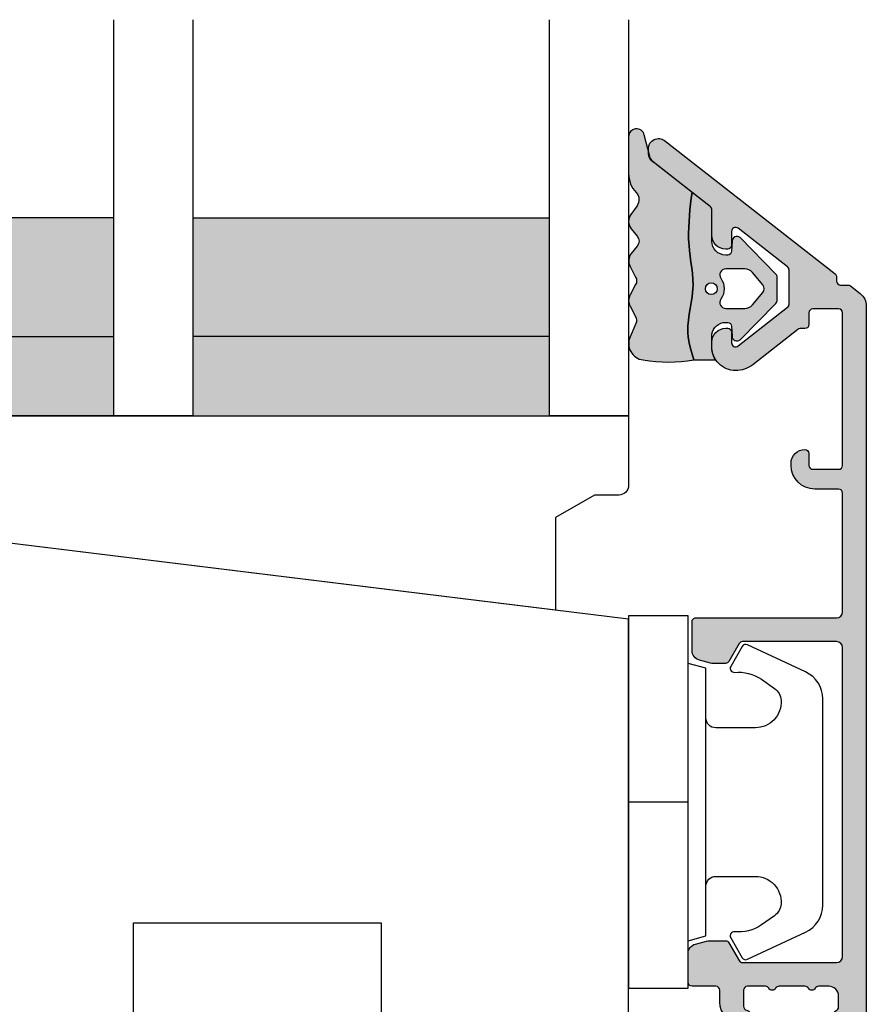
# Model space of a CAD drawing. Units: millimetres. Extents: x -1631 to 923, y 19 to 1515.
# Drawn here: x -796 to -754, y 510 to 560 of the extents above; entities that cross this region are included whole.
import ezdxf

# ---------------------------------------------------------------- set-up
doc = ezdxf.new("R2010")
doc.units = ezdxf.units.MM
doc.header["$LTSCALE"] = 2.5
for name, color, linetype in [('1', 7, 'Continuous'), ('2', 4, 'Continuous'), ('GLAS', 3, 'Continuous'), ('SKR', 6, 'Continuous')]:
    doc.layers.add(name, color=color, linetype=linetype)

# ---------------------------------------------------------------- blocks, each defined once
blk = doc.blocks.new('3719')
at = {"layer": '1'}
blk.add_line((0, 2.999999999999988), (0, 0), dxfattribs=at)
blk.add_lwpolyline([(4.250000000000114, 3.899999999999852, -0.414213562373095), (3.750000000000114, 4.399999999999852), (3.749999999999901, 6.399999999999852, -0.4328598151798773), (5.132157313863985, 7.697401316393107, -0.2280049529713018), (5.7369206023019, 7.357861655385849), (6.197732930063196, 6.699753448011328, -0.1803065086347487), (6.548892047044042, 5.347573372900704, 0.6121043881613745), (6.847838367599948, 5.15386557190294), (7.858118860379079, 5.737151286365846, 0.3888787318530221), (7.939380417786431, 5.994880019470886), (6.568880120010832, 8.933927392611004, 0.2914734195861043), (5.209418439455918, 9.799999999999823), (-5.209418439455845, 9.799999999999951, 0.2914734195861044), (-6.568880120010832, 8.933927392611004), (-7.939380417786431, 5.994880019470886, 0.3888787318530242), (-7.858118860379079, 5.737151286365846), (-6.847838367599948, 5.15386557190294, 0.6121043881613766), (-6.548892047044042, 5.347573372900704, -0.1803065086347488), (-6.197732930063196, 6.699753448011328), (-5.7369206023019, 7.357861655385849, -0.2280049529713018), (-5.132157313863985, 7.697401316393107, -0.4328598151798773), (-3.749999999999901, 6.399999999999852), (-3.750000000000114, 4.399999999999852, -0.4142135623730951), (-4.250000000000114, 3.899999999999852)], format="xyb", dxfattribs=at)
blk.add_lwpolyline([(6.999999998187924, 2.999999999999932), (6.758845724999993, 3.900000000000023), (-6.758845725000105, 3.899999999999795), (-6.999999998188036, 2.999999999999932)], dxfattribs=at)
blk.add_lwpolyline([(-9.400000000000091, 2.999999999999988), (-9.400000000000091, 0), (9.399999999999977, 0), (9.399999999999977, 2.999999999999988)], close=True, dxfattribs=at)
blk = doc.blocks.new('TPS_Glas_48mm_ WB')
at = {"layer": 'SKR'}
h = blk.add_hatch(color=8, dxfattribs=at)
h.paths.add_polyline_path([(22.00000000000051, 10), (4.000000000000483, 10), (4.000000000000466, 4), (22.00000000000051, 4)])
h.paths.add_polyline_path([(22.00000000000051, 4), (4.000000000000466, 4), (4.000000000000455, 0), (22.00000000000051, 0)])
h.paths.add_polyline_path([(44.0000000000005, 10), (26.00000000000045, 10), (26.00000000000046, 4), (44.0000000000005, 4)])
h.paths.add_polyline_path([(44.0000000000005, 4), (26.00000000000045, 4), (26.00000000000045, 0), (44.00000000000051, 0)])
at = {"layer": 'GLAS'}
for p, q in [((22.00000000000051, 10), (4.000000000000455, 10)), ((26.00000000000045, 10), (44.00000000000051, 10)), ((4.000000000000398, 4), (22.00000000000051, 4)), ((44.00000000000057, 4), (26.00000000000045, 4)), ((22.00000000000051, 0), (4.000000000000455, 0)), ((26.00000000000045, 0), (44.00000000000051, 0))]:
    blk.add_line(p, q, dxfattribs=at)
for points in [[(26.00000000000045, 20), (26.00000000000045, 0), (22.00000000000051, 0), (22.00000000000051, 20)], [(48.00000000000051, 20), (48.00000000000097, 0), (44.00000000000051, 0), (44.00000000000045, 20)]]:
    blk.add_lwpolyline(points, dxfattribs=at)
blk = doc.blocks.new('20FR63x51UP')
at = {"layer": '2'}
blk.add_lwpolyline([(28.14434642797278, 0), (35.00000000000091, 0, 0.414213562373095), (36.00000000000091, 1), (36.00000000000091, 2), (38.00000000000182, 2), (38.00000000000091, 11.39999999999964), (50.50000000000114, 11.39999999999964), (50.50000000000114, 2), (52.30000000000109, 2), (52.30000000000109, 1, 0.414213562373095), (53.30000000000109, 0), (61.00000000000091, 0, 0.414213562373095), (63.00000000000091, 2), (63.00000000000091, 26.7379873939816), (12, 33.00000000002979)], format="xyb", dxfattribs=at)
blk = doc.blocks.new('2522-2012')
at = {"layer": 'SKR'}
h = blk.add_hatch(color=8, dxfattribs=at)
h.dxf.hatch_style = 1
edge = h.paths.add_edge_path()
edge.add_arc((1.546455571160019, 13.20990128696688), 0.4999999999999667, 193.9382243299437, 231.9999999999941)
edge.add_line((1.23862483349717, 12.81589591016358), (3.20000000000141, 11.28350168438584))
edge.add_line((3.20000000000141, 11.28350168438584), (3.163779071298336, 10.98972569906714))
edge.add_line((3.163779071298336, 10.98972569906714), (3.128966228007585, 10.69597069071158))
edge.add_line((3.128966228007585, 10.69597069071158), (3.096969555541818, 10.40225763628227))
edge.add_line((3.096969555541818, 10.40225763628227), (3.069197139313246, 10.10860751274235))
edge.add_line((3.069197139313246, 10.10860751274235), (3.04705706473419, 9.815041297054947))
edge.add_line((3.04705706473419, 9.815041297054947), (3.031957417217427, 9.521579966183182))
edge.add_line((3.031957417217427, 9.521579966183182), (3.025306282175052, 9.228244497090216))
edge.add_line((3.025306282175052, 9.228244497090216), (3.028511745019614, 8.935055866739134))
edge.add_line((3.028511745019614, 8.935055866739134), (3.048056276764896, 8.574606322608574))
edge.add_line((3.048056276764896, 8.574606322608574), (3.069644053451725, 8.349197104289402))
edge.add_line((3.069644053451725, 8.349197104289402), (3.105506532185473, 8.05650876790233))
edge.add_line((3.105506532185473, 8.05650876790233), (3.145666927253615, 7.763913235935988))
edge.add_line((3.145666927253615, 7.763913235935988), (3.185209981632624, 7.47135354291828))
edge.add_line((3.185209981632624, 7.47135354291828), (3.219220438298748, 7.178772723377179))
edge.add_line((3.219220438298748, 7.178772723377179), (3.24278304022846, 6.886113811840588))
edge.add_line((3.24278304022846, 6.886113811840588), (3.250982530398232, 6.593319842836465))
edge.add_line((3.250982530398232, 6.593319842836465), (3.247042025592805, 6.429506974232609))
edge.add_line((3.247042025592805, 6.429506974232609), (3.207550856386206, 6.007220781488641))
edge.add_line((3.207550856386206, 6.007220781488641), (3.163029634955819, 5.714150631295141))
edge.add_line((3.163029634955819, 5.714150631295141), (3.112469633625096, 5.421314488519286))
edge.add_line((3.112469633625096, 5.421314488519286), (3.062830987834786, 5.12889995045164))
edge.add_line((3.062830987834786, 5.12889995045164), (3.021073833025866, 4.837094614382792))
edge.add_line((3.021073833025866, 4.837094614382792), (2.994158304639541, 4.546086077603363))
edge.add_line((2.994158304639541, 4.546086077603363), (2.991203225607251, 4.19917183086487))
edge.add_line((2.991203225607251, 4.19917183086487), (3.011549054948887, 3.967171828438339))
edge.add_line((3.011549054948887, 3.967171828438339), (3.059127713003136, 3.679287850413388))
edge.add_line((3.059127713003136, 3.679287850413388), (3.125524548560975, 3.39215888791189))
edge.add_line((3.125524548560975, 3.39215888791189), (3.204466835787798, 3.105533269092675))
edge.add_line((3.204466835787798, 3.105533269092675), (3.289681848849114, 2.819159322114601))
edge.add_arc((2.009185732785951, 10.41925409056119), 7.70721160943581, 260.4363835967881, 279.56361640321126, ccw=False)
edge.add_arc((0.840411840737147, 3.652390814174162), 0.8406881554408345, 156.1290312285407, 262.36315521530344, ccw=False)
edge.add_line((0.07163689053390954, 3.99259906016259), (0.3657836476993452, 4.657288000712214))
edge.add_arc((-7.864819906444609e-12, 4.819159317102999), 0.4000000000000973, 336.129031228551, 388.0724830957431)
edge.add_line((0.3529411890788197, 5.00739458756567), (0.07058938661396041, 5.536804302641073))
edge.add_arc((0.6000011702439645, 5.819157208334905), 0.6000000000000436, 151.9277064303732, 208.0724830957295, ccw=False)
edge.add_line((0.0705884526345244, 6.101508362810037), (0.3529418117318528, 6.630925214119642))
edge.add_arc((-7.774225707635196e-12, 6.819159317103015), 0.4000000000000066, 331.9277064303793, 388.0725178077512)
edge.add_line((0.3529410750385296, 7.007394801391087), (0.07058955767445241, 7.536803209462235))
edge.add_arc((0.6000011702439183, 7.819156435894287), 0.5999999999999935, 140.8854196230169, 208.0725178077462, ccw=False)
edge.add_line((0.1344696360363287, 8.197680399017258), (0.4346066852037893, 8.566806992268312))
edge.add_arc((0.1242523031181975, 8.81915632211456), 0.4000000334419739, 320.8854196230259, 399.1146564407748)
edge.add_line((0.4346063501936897, 9.071506063975818), (0.1344689683164688, 9.440632065283651))
edge.add_arc((0.6000000000090528, 9.819156646429025), 0.6000000000000356, 144.2462190983882, 219.1146564407733, ccw=False)
edge.add_line((0.1130787443846657, 10.16973857811007), (0.4223257062797074, 10.59924992874303))
edge.add_arc((-0.009616751368699106, 10.91024728083763), 0.5322533604677345, 324.24621909833, 403.1538621778851)
edge.add_arc((1.400000000008862, 12.23183105164999), 1.399999999999994, 179.9999999999946, 223.1538621779311, ccw=False)
edge.add_line((8.86757334228605e-12, 12.23183105165012), (8.86757334228605e-12, 14.09292697354664))
edge.add_arc((0.3999999984742253, 14.09292697354661), 0.3999999984653578, 13.938224329932893, 179.9999999999957, ccw=False)
edge.add_line((0.7882223968781545, 14.18927721044194), (1.061177571293342, 13.08946349038555))
h = blk.add_hatch(color=8, dxfattribs=at)
h.dxf.hatch_style = 1
edge = h.paths.add_edge_path()
edge.add_line((7.50000000000141, 5.852326705641208), (7.50000000000141, 6.985991938587768))
edge.add_arc((7.25000000000141, 6.985991938587768), 0.25, 0, 44.34615606137239)
edge.add_line((7.428782468870912, 7.160739839361785), (5.626773553766775, 9.004353418352899))
edge.add_arc((5.468811126655175, 8.810580682744373), 0.2500000028883983, 50.81327764361491, 180.0000010064517)
edge.add_line((5.218811123766777, 8.810580678352899), (5.200000000004124, 8.319159322126312))
edge.add_arc((5.000000000001801, 8.319159322127948), 0.2000000000023228, 270.00000000045696, 359.9999999995312, ccw=False)
edge.add_line((5.000000000003396, 8.119159322125626), (4.900000000004454, 8.119159322125626))
edge.add_arc((4.897100941633727, 8.816260263755005), 0.6971069698116668, 179.7617233864504, 270.238276613475, ccw=False)
edge.add_line((4.200000000004351, 8.819159322126637), (4.20000000000141, 9.047229232114603))
edge.add_line((4.20000000000141, 9.047229232114603), (4.20000000000141, 10.40466954016571))
edge.add_arc((4.000000000001458, 10.4046695401656), 0.1999999999999513, 3.212360228278933e-11, 52.00000000001764)
edge.add_line((4.123132295066512, 10.56227169088694), (3.20000000000141, 11.28350168438584))
edge.add_line((3.20000000000141, 11.28350168438584), (3.163779071298336, 10.98972569906714))
edge.add_line((3.163779071298336, 10.98972569906714), (3.128966228007641, 10.69597069071158))
edge.add_line((3.128966228007641, 10.69597069071158), (3.09696955554179, 10.40225763628227))
edge.add_line((3.09696955554179, 10.40225763628227), (3.069197139313189, 10.10860751274235))
edge.add_line((3.069197139313189, 10.10860751274235), (3.047057064734247, 9.815041297054947))
edge.add_line((3.047057064734247, 9.815041297054947), (3.031957417217399, 9.521579966183182))
edge.add_line((3.031957417217399, 9.521579966183182), (3.025306282175052, 9.228244497090216))
edge.add_line((3.025306282175052, 9.228244497090216), (3.028511745019614, 8.935055866739134))
edge.add_line((3.028511745019614, 8.935055866739134), (3.048056276764925, 8.574606322608574))
edge.add_line((3.048056276764925, 8.574606322608574), (3.069644053451697, 8.349197104289402))
edge.add_line((3.069644053451697, 8.349197104289402), (3.105506532185444, 8.05650876790233))
edge.add_line((3.105506532185444, 8.05650876790233), (3.145666927253615, 7.763913235935988))
edge.add_line((3.145666927253615, 7.763913235935988), (3.185209981632568, 7.47135354291828))
edge.add_line((3.185209981632568, 7.47135354291828), (3.21922043829872, 7.178772723377179))
edge.add_line((3.21922043829872, 7.178772723377179), (3.242783040228488, 6.886113811840588))
edge.add_line((3.242783040228488, 6.886113811840588), (3.250982530398289, 6.593319842836465))
edge.add_line((3.250982530398289, 6.593319842836465), (3.247042025592805, 6.429506974232609))
edge.add_line((3.247042025592805, 6.429506974232609), (3.207550856386206, 6.007220781488641))
edge.add_line((3.207550856386206, 6.007220781488641), (3.163029634955905, 5.714150631295141))
edge.add_line((3.163029634955905, 5.714150631295141), (3.112469633625039, 5.421314488519286))
edge.add_line((3.112469633625039, 5.421314488519286), (3.062830987834701, 5.12889995045164))
edge.add_line((3.062830987834701, 5.12889995045164), (3.021073833025895, 4.837094614382792))
edge.add_line((3.021073833025895, 4.837094614382792), (2.994158304639569, 4.546086077603363))
edge.add_line((2.994158304639569, 4.546086077603363), (2.991203225607251, 4.19917183086487))
edge.add_line((2.991203225607251, 4.19917183086487), (3.011549054948915, 3.967171828438339))
edge.add_line((3.011549054948915, 3.967171828438339), (3.059127713003136, 3.679287850413388))
edge.add_line((3.059127713003136, 3.679287850413388), (3.125524548560946, 3.39215888791189))
edge.add_line((3.125524548560946, 3.39215888791189), (3.204466835787741, 3.105533269092675))
edge.add_line((3.204466835787741, 3.105533269092675), (3.289681848849085, 2.819159322114601))
edge.add_line((3.289681848849085, 2.819159322114601), (4.400811543602174, 2.819159322114601))
edge.add_arc((5.400000000001498, 3.483706106471088), 1.200000000000087, 179.9999999999911, 213.6273436604349, ccw=False)
edge.add_line((4.20000000000141, 3.483706106471274), (4.199999999997658, 4.119159322110701))
edge.add_arc((4.903322252004264, 4.006950028094486), 0.7122170426430843, 90.26726643282598, 170.9353228559598, ccw=False)
edge.add_line((4.900000000004454, 4.719159322103565), (5.000000000003396, 4.719159322103565))
edge.add_arc((5.000000000001801, 4.519159322101242), 0.2000000000023228, 4.686739885073621e-10, 89.99999999954298, ccw=False)
edge.add_line((5.200000000004124, 4.519159322102878), (5.218811123766777, 4.027737965876291))
edge.add_arc((5.468811126655175, 4.027737961484817), 0.2500000028883979, 179.9999989935484, 309.1867223563852)
edge.add_line((5.626773553766775, 3.833965225876292), (7.428782468870901, 5.677578804867181))
edge.add_arc((7.25000000000141, 5.852326705641207), 0.2499999999999995, 315.6538439386243, 360.0000000000001)
edge = h.paths.add_edge_path(flags=16)
edge.add_arc((3.911461495777085, 6.419159322114662), 0.9115335689506578, -35.38944883375672, 35.38944883382533, ccw=False)
edge.add_arc((4.900299904913515, 5.719159322114896), 0.3000000000000737, 144.9930816621668, 269.9999999999936)
edge.add_line((4.900299904913481, 5.419159322114822), (5.865007746506308, 5.419159322114709))
edge.add_arc((5.86500774650635, 5.919159322114751), 0.5000000000000426, 269.9999999999951, 319.9999999999937)
edge.add_line((6.248029968065836, 5.597765517271412), (6.775452352896991, 6.226323039208481))
edge.add_arc((6.545639019961243, 6.419159322114481), 0.300000000000067, 320.000000000001, 399.9999999999989)
edge.add_line((6.775452352896991, 6.611995605020482), (6.248029968065836, 7.24055312695755))
edge.add_arc((5.865007746506349, 6.919159322114211), 0.5000000000000426, 40.0000000000063, 90.00000000000482)
edge.add_line((5.865007746506308, 7.419159322114254), (4.900299904913481, 7.419159322114254))
edge.add_arc((4.900299904909377, 7.119159322116419), 0.2999999999978349, 89.99999999921614, 215.0069183383896)
edge = h.paths.add_edge_path(flags=16)
edge.add_arc((4.171936830001414, 6.419159322114595), 0.3, 0, 360)
at = {"layer": '1'}
blk.add_lwpolyline([(1.083035245701012, 13.02217381974008, 0.1314197555806351), (1.23862483349717, 12.81589591016358, -0.1676197170760212), (1.061177571293342, 13.08946349038555), (0.7882223968781545, 14.18927721044194, 0.8852059114580734), (8.86757334228605e-12, 14.09292697354664), (8.86757334228605e-12, 12.23183105165012, 0.1905515702866857), (0.3786725217890989, 11.27428722381063, -0.3585818217987869), (0.4223257062797074, 10.59924992874303), (0.1130787443846657, 10.16973857811007, 0.3388141857698295), (0.1344689683164688, 9.440632065283651), (0.4346063501936897, 9.071506063975818, -0.3552446354143372), (0.4346066852037893, 8.566806992268312), (0.1344696360363287, 8.197680399017258, 0.3018563751077937), (0.07058955767445241, 7.536803209462235), (0.3529410750385296, 7.007394801391087, -0.249999246671392), (0.3529418117318528, 6.630925214119642), (0.0705884526345244, 6.101508362810037, 0.2499990857454805), (0.07058938661396041, 5.536804302641073), (0.3529411890788197, 5.00739458756567, -0.2306083169944232), (0.3657836476993452, 4.657288000712214), (0.07163689053390954, 3.99259906016259, 0.4998577598232761), (0.7286896167227042, 2.819159322114615, 0.08365260905167482), (3.289681848849114, 2.819159322114601), (3.204466835787798, 3.105533269092675), (3.125524548560975, 3.39215888791189), (3.059127713003136, 3.679287850413388), (3.011549054948887, 3.967171828438339), (2.991203225607251, 4.19917183086487), (2.994158304639541, 4.546086077603363), (3.021073833025866, 4.837094614382792), (3.062830987834786, 5.12889995045164), (3.112469633625096, 5.421314488519286), (3.163029634955819, 5.714150631295141), (3.207550856386206, 6.007220781488641), (3.247042025592805, 6.429506974232609), (3.250982530398232, 6.593319842836465), (3.24278304022846, 6.886113811840588), (3.219220438298748, 7.178772723377179), (3.185209981632624, 7.47135354291828), (3.145666927253615, 7.763913235935988), (3.105506532185473, 8.05650876790233), (3.069644053451725, 8.349197104289402), (3.048056276764896, 8.574606322608574), (3.028511745019614, 8.935055866739134), (3.025306282175052, 9.228244497090216), (3.031957417217427, 9.521579966183182), (3.04705706473419, 9.815041297054947), (3.069197139313246, 10.10860751274235), (3.096969555541818, 10.40225763628227), (3.128966228007585, 10.69597069071158), (3.163779071298336, 10.98972569906714), (3.20000000000141, 11.28350168438584), (1.23862483349717, 12.81589591016358)], format="xyb", dxfattribs=at)
for points in [[(7.50000000000141, 5.852326705641208), (7.50000000000141, 6.985991938587768, 0.1959482295631498), (7.428782468870912, 7.160739839361785), (5.626773553766775, 9.004353418352899, 0.6320926789999971), (5.218811123766777, 8.810580678352899), (5.200000000004124, 8.319159322126312, -0.4142135623683625), (5.000000000003396, 8.119159322125626), (4.900000000004454, 8.119159322125626, -0.4166517826772015), (4.200000000004351, 8.819159322126637), (4.200000000004351, 8.819159322126637), (4.20000000000141, 9.047229232114603), (4.20000000000141, 10.40466954016571, 0.2308681911254965), (4.123132295066512, 10.56227169088694), (3.20000000000141, 11.28350168438584), (3.163779071298336, 10.98972569906714), (3.128966228007641, 10.69597069071158), (3.09696955554179, 10.40225763628227), (3.069197139313189, 10.10860751274235), (3.047057064734247, 9.815041297054947), (3.031957417217399, 9.521579966183182), (3.025306282175052, 9.228244497090216), (3.028511745019614, 8.935055866739134), (3.048056276764925, 8.574606322608574), (3.069644053451697, 8.349197104289402), (3.105506532185444, 8.05650876790233), (3.145666927253615, 7.763913235935988), (3.185209981632568, 7.47135354291828), (3.21922043829872, 7.178772723377179), (3.242783040228488, 6.886113811840588), (3.250982530398289, 6.593319842836465), (3.247042025592805, 6.429506974232609), (3.207550856386206, 6.007220781488641), (3.163029634955905, 5.714150631295141), (3.112469633625039, 5.421314488519286), (3.062830987834701, 5.12889995045164), (3.021073833025895, 4.837094614382792), (2.994158304639569, 4.546086077603363), (2.991203225607251, 4.19917183086487), (3.011549054948915, 3.967171828438339), (3.059127713003136, 3.679287850413388), (3.125524548560946, 3.39215888791189), (3.204466835787741, 3.105533269092675), (3.289681848849085, 2.819159322114601), (4.400811543602174, 2.819159322114601, -0.147789065590237), (4.20000000000141, 3.483706106471274), (4.199999999997658, 4.119159322110701, -0.3672748512425718), (4.900000000004454, 4.719159322103565), (5.000000000003396, 4.719159322103565, -0.4142135623683627), (5.200000000004124, 4.519159322102878), (5.218811123766777, 4.027737965876291, 0.632092678999998), (5.626773553766775, 3.833965225876292), (7.428782468870901, 5.677578804867181, 0.1959482295631648)], [(4.654575070840927, 6.947056719228684, -0.3190392580213163), (4.65457507084156, 5.89126192500153, 0.6068561995813383), (4.900299904913481, 5.419159322114822), (5.865007746506308, 5.419159322114709, 0.2216946626429333), (6.248029968065836, 5.597765517271412), (6.775452352896991, 6.226323039208481, 0.3639702342661918), (6.775452352896991, 6.611995605020482), (6.248029968065836, 7.24055312695755, 0.2216946626429332), (5.865007746506308, 7.419159322114254), (4.900299904913481, 7.419159322114254, 0.6068561995893781)]]:
    blk.add_lwpolyline(points, format="xyb", close=True, dxfattribs=at)
blk.add_circle((4.171936830001414, 6.419159322114595), 0.3, dxfattribs=at)
blk = doc.blocks.new('CBF2061')
at = {"layer": 'SKR'}
h = blk.add_hatch(color=9, dxfattribs=at)
h.dxf.hatch_style = 1
edge = h.paths.add_edge_path()
edge.add_arc((9.969113974576908, 25.34861318780857), 0.1999999999996263, 270.0000000002468, 348.463040967112)
edge.add_arc((10.45901192313401, 25.24861318780723), 0.3000000000011013, 3.406057658139616e-10, 168.4630409670013, ccw=False)
edge.add_line((10.75901192313512, 25.24861318780902), (10.75901192313514, 24.94861318781108))
edge.add_arc((9.75901192313514, 24.94861318781108), 1, -89.99999999973937, 0, ccw=False)
edge.add_line((9.759011923139688, 23.94861318781108), (9.15901192313796, 23.94861318781108))
edge.add_arc((9.15901192313887, 23.74861318781081), 0.2000000000002728, 90.00000000026056, 179.9999999998697)
edge.add_line((8.959011923138597, 23.74861318781126), (8.959011923138142, 22.54861471369162))
edge.add_arc((8.75901192313787, 22.54861471369208), 0.2000000000002728, 270.0000000001303, 359.9999999998697, ccw=False)
edge.add_line((8.759011923138324, 22.34861471369181), (7.310624708356009, 22.34861471369272))
edge.add_arc((7.310624708356015, 22.84861471369263), 0.4999999999999112, 195.0000106092747, 269.9999999999994, ccw=False)
edge.add_line((6.827661819173919, 22.71920510171271), (6.676049033962009, 23.28503130011353))
edge.add_arc((7.1590119231441, 23.41444091209382), 0.500000000000001, 180.0000000000318, 195.0000106093153, ccw=False)
edge.add_line((6.659011923144099, 23.41444091209354), (6.65901192314319, 24.23314474054036))
edge.add_arc((6.859011923143005, 24.23314474054018), 0.1999999999998154, 119.99999999984931, 179.9999999999501, ccw=False)
edge.add_line((6.759011923143554, 24.40634982129717), (7.659011923139097, 24.9259650635658))
edge.add_arc((7.559011923139188, 25.09917014432253), 0.1999999999998183, 299.9999999999999, 360.0000000000244)
edge.add_line((7.759011923139006, 25.09917014432262), (7.759011923139006, 29.84861471368817))
edge.add_arc((7.459011923139734, 29.84861471368817), 0.2999999999992724, 0, 90)
edge.add_line((7.459011923139734, 30.14861471368744), (-8.14098807684244, 30.14861471369472))
edge.add_arc((-8.14098807684335, 29.84861471369453), 0.3000000000001819, 89.9999999998263, 179.9999999998263)
edge.add_line((-8.440988076843531, 29.84861471369544), (-8.440988076843986, 25.09917014432444))
edge.add_arc((-8.240988076844168, 25.09917014432621), 0.1999999999998181, 180.0000000005048, 239.9999948629926)
edge.add_line((-8.340988092373244, 24.92596507253525), (-7.440988076843986, 24.40634982129718))
edge.add_arc((-7.540988076843896, 24.2331447405394), 0.2000000000007295, 2.7682744985213503e-10, 60.00000000015052, ccw=False)
edge.add_line((-7.340988076843168, 24.23314474054036), (-7.340988076843168, 23.6144409120936))
edge.add_arc((-7.840988076843169, 23.61444091209387), 0.5000000000000018, 344.9999893906847, 359.9999999999682, ccw=False)
edge.add_line((-7.358025187661077, 23.48503130011359), (-7.509637972872987, 22.91920510171276))
edge.add_arc((-7.992600862055083, 23.04861471369268), 0.4999999999999106, 270.0000000000006, 344.9999893907253, ccw=False)
edge.add_line((-7.992600862055077, 22.54861471369277), (-9.440988076843531, 22.54861471369277))
edge.add_arc((-9.440988076842622, 22.74861471369259), 0.1999999999998181, 179.9999999997395, 269.99999999973943, ccw=False)
edge.add_line((-9.64098807684244, 22.7486147136935), (-9.640988076844259, 29.84861471369181))
edge.add_arc((-9.940988076843531, 29.84861471369181), 0.2999999999992724, 0, 90)
edge.add_line((-9.940988076843531, 30.14861471369108), (-15.94098807585323, 30.14861471369108))
edge.add_arc((-15.94098807585189, 29.94861471369082), 0.2000000000002551, 90.00000000038574, 179.9999999999603)
edge.add_line((-16.14098807585214, 29.94861471369096), (-16.14098807585305, 28.74861471369126))
edge.add_arc((-17.34098807585288, 28.74861471369218), 1.199999999999832, 270.00000000052177, 359.9999999999559, ccw=False)
edge.add_line((-17.34098807584196, 27.54861471369235), (-17.44098807585323, 27.54861471369144))
edge.add_arc((-17.44098807585232, 28.24861471369172), 0.70000000000028, 180.0000000000378, 269.99999999992497, ccw=False)
edge.add_arc((-17.94098807585302, 28.24861471369059), 0.1999999999995765, 90.00000000008151, 179.9999999998087, ccw=False)
edge.add_line((-17.9409880758533, 28.44861471369017), (-17.34098807585287, 28.44861471369108))
edge.add_arc((-17.34098807585312, 28.64861471369069), 0.199999999999612, 270.0000000000712, 360.000000000059)
edge.add_line((-17.14098807585351, 28.64861471369089), (-17.14098807585305, 29.94861471369126))
edge.add_arc((-17.34098807585381, 29.94861471369123), 0.200000000000756, 8.142219984515824e-12, 89.99999999973132)
edge.add_line((-17.34098807585287, 30.14861471369199), (-25.04098807585323, 30.14861471369109))
edge.add_arc((-25.04098807585186, 29.94861471369082), 0.2000000000002728, 90.00000000039083, 179.9999999998697)
edge.add_line((-25.24098807585214, 29.94861471369127), (-25.24098807585305, 28.64861471369105))
edge.add_arc((-25.04098807585229, 28.64861471369094), 0.200000000000756, 179.9999999999674, 269.9999999997313)
edge.add_line((-25.04098807585323, 28.44861471369018), (-24.44392654585298, 28.44861471369059))
edge.add_arc((-24.44392654585371, 28.24861471369027), 0.200000000000319, 2.859792402887251e-10, 89.99999999979133, ccw=False)
edge.add_line((-24.24392654585339, 28.24861471369127), (-24.24392654585339, 28.01203262405894))
edge.add_arc((-24.04392654585345, 28.01203262405922), 0.1999999999999389, 180.0000000000804, 218.0000000000799)
edge.add_line((-24.20152869657458, 27.8889003289939), (-22.4214791282648, 25.61054077914679))
edge.add_arc((-23.52469418331091, 24.74861471369131), 1.399999999997129, 4.04156708100345e-11, 38.00000000006878, ccw=False)
edge.add_arc((-23.32469418331387, 24.7486147136924), 1.200000000000088, 269.9999999999912, 359.9999999999953, ccw=False)
edge.add_line((-23.32469418331406, 23.54861471369231), (-23.56014739895048, 23.54861471369231))
edge.add_arc((-23.56014739894956, 24.24861471369215), 0.6999999999998323, 179.9999999999267, 269.9999999999244, ccw=False)
edge.add_line((-24.26014739894939, 24.24861471369304), (-24.2601473989503, 24.34861471369159))
edge.add_arc((-24.06014739894957, 24.34861471369159), 0.2000000000007276, 90.00000000026063, 180, ccw=False)
edge.add_line((-24.06014739895048, 24.54861471369231), (-23.52469418331433, 24.54861471369049))
edge.add_arc((-23.52469418331388, 24.7486147136904), 0.1999999999999034, 269.9999999998697, 398.0000000000171)
edge.add_line((-23.36709203259264, 24.87174700875552), (-25.32030609885968, 27.37174700875638))
edge.add_arc((-25.47790824958111, 27.24861471369116), 0.2000000000001137, 38.00000000000484, 90.00000000001017)
edge.add_line((-25.47790824958114, 27.44861471369127), (-27.1986436736352, 27.44861471369127))
edge.add_arc((-27.19864367363538, 27.24861471369139), 0.1999999999998856, 89.99999999994607, 141.9999999999025)
edge.add_line((-27.35624582435643, 27.37174700875672), (-29.30945989062415, 24.87174700875506))
edge.add_arc((-29.15185773990273, 24.74861471368996), 0.2000000000000353, 142.000000000019, 270.0000000002087)
edge.add_line((-29.15185773990201, 24.54861471368993), (-28.46014739896467, 24.54861471369231))
edge.add_arc((-28.46014739896558, 24.34861471369159), 0.2000000000007276, 0, 89.99999999973949, ccw=False)
edge.add_line((-28.26014739896485, 24.34861471369159), (-28.26014739896576, 24.24861471369304))
edge.add_arc((-28.96014739896558, 24.24861471369213), 0.6999999999998181, -89.99999999992548, 7.452172212651931e-11, ccw=False)
edge.add_line((-28.96014739896467, 23.54861471369231), (-30.24565761700868, 23.54861471369231))
edge.add_arc((-30.24565761700857, 23.34861471369236), 0.1999999999999496, 90.00000000003156, 142.0000000000176)
edge.add_line((-30.40325976772991, 23.47174700875741), (-32.69317905702568, 20.5407839760273))
edge.add_arc((-33.08718443382892, 20.8486147136919), 0.5000000000010006, 269.99999999973215, 321.99999999983123, ccw=False)
edge.add_line((-33.08718443383126, 20.3486147136909), (-33.34098807684362, 20.34861471369272))
edge.add_arc((-33.34098807684365, 20.84861471369206), 0.4999999999993427, 141.9999999999967, 270.00000000000324, ccw=False)
edge.add_line((-33.73499345364647, 21.15644545135451), (-27.00398217886235, 29.7717470087127))
edge.add_arc((-26.84638002814139, 29.64861471364753), 0.1999999999997219, 89.99999999992372, 141.9999999999256, ccw=False)
edge.add_line((-26.84638002814112, 29.84861471364725), (-26.64392654585348, 29.84861471364544))
edge.add_arc((-26.64392654585348, 30.04861471364616), 0.2000000000007276, 270, 360)
edge.add_line((-26.44392654585275, 30.04861471364616), (-26.44392654585321, 30.4197200070857))
edge.add_arc((-26.24392654585566, 30.41972000708586), 0.1999999999975479, 141.9999999997903, 180.0000000000437, ccw=False)
edge.add_line((-26.40152869657462, 30.54285230215006), (-26.01222063808977, 31.04114389395268))
edge.add_arc((-25.38181203520528, 30.54861471369074), 0.8000000000001749, 89.99999999996868, 141.9999999998807, ccw=False)
edge.add_line((-25.38181203520484, 31.34861471369091), (25.15901192315047, 31.3486147136909))
edge.add_arc((25.15901192315047, 30.3486147136909), 1, 0, 90, ccw=False)
edge.add_line((26.15901192315047, 30.3486147136909), (26.15901192315047, 29.94861471369308))
edge.add_arc((25.95901192315065, 29.94861471369314), 0.1999999999998181, 270, 359.99999999998374, ccw=False)
edge.add_line((25.95901192315065, 29.74861471369332), (22.76523769945262, 29.74861471369235))
edge.add_arc((22.7652376983844, 29.54861471302993), 0.2000000006624241, 89.99999969397874, 153.6121997745575)
edge.add_arc((21.95901192314389, 29.94861471369209), 0.6999999999997427, 270.0000000000134, 333.61220008062963, ccw=False)
edge.add_line((21.95901192314405, 29.24861471369235), (21.87921602603429, 29.24861471369235))
edge.add_arc((21.87921602603429, 29.44861471369308), 0.2000000000007276, 180, 270, ccw=False)
edge.add_line((21.67921602603356, 29.44861471369308), (21.67921602603447, 29.74861471369235))
edge.add_arc((21.47921602603466, 29.74861471369326), 0.1999999999998181, 359.9999999997394, 450)
edge.add_line((21.47921602603466, 29.94861471369308), (18.35901192313914, 29.94861471369126))
edge.add_arc((18.3590119231396, 29.44861471369081), 0.5000000000004547, 90.00000000005213, 180.0000000000521)
edge.add_line((17.85901192313914, 29.44861471369035), (17.85901192314005, 25.5486147136898))
edge.add_arc((18.35901192314005, 25.5486147136898), 0.5, 180, 270)
edge.add_line((18.35901192314005, 25.0486147136898), (21.47921602603466, 25.04861471369071))
edge.add_arc((21.47921602603488, 25.24861471369076), 0.2000000000000455, 269.9999999999349, 359.9999999999349)
edge.add_line((21.67921602603493, 25.24861471369053), (21.67921602603356, 25.5486147136898))
edge.add_arc((21.87921602603429, 25.5486147136898), 0.2000000000007276, 90, 180, ccw=False)
edge.add_line((21.87921602603429, 25.74861471369053), (21.95901192314405, 25.74861471369053))
edge.add_arc((21.95901192314428, 25.0486147136914), 0.699999999999136, -5.582023732131347e-11, 90.00000000001859, ccw=False)
edge.add_line((22.65901192314342, 25.04861471369071), (22.65901192314387, 24.64861318781272))
edge.add_arc((21.95901192314246, 24.6486131878134), 0.7000000000014097, 270.0000000000558, 359.9999999999442, ccw=False)
edge.add_line((21.95901192314314, 23.94861318781199), (15.55901192313896, 23.94861318781017))
edge.add_arc((15.55901192314351, 24.94861318781017), 1, 180, 269.99999999973943, ccw=False)
edge.add_line((14.55901192314351, 24.94861318781017), (14.5590119231435, 25.2486131878081))
edge.add_arc((14.85901192314394, 25.24861318780628), 0.3000000000004377, 11.536959033009396, 179.9999999996526, ccw=False)
edge.add_arc((15.34890987170066, 25.348613187808), 0.1999999999999847, 191.5369590330021, 269.9999999998697)
edge.add_line((15.3489098717002, 25.14861318780801), (16.15901192313478, 25.14861318780726))
edge.add_arc((16.15901192313682, 25.34861318780731), 0.2000000000000455, 269.9999999994138, 359.9999999999349)
edge.add_line((16.35901192313687, 25.34861318780708), (16.3590119231396, 29.44861471368762))
edge.add_arc((15.8590119231396, 29.44861471368762), 0.5, 0, 90)
edge.add_line((15.8590119231396, 29.94861471368762), (15.31727015861062, 29.94861471368762))
edge.add_arc((15.31727015861105, 29.74861471368776), 0.1999999999998607, 90.00000000012365, 156.4220123018462)
edge.add_arc((14.85901192317007, 29.94861318780835), 0.3000000000001883, 203.5779876982022, 336.4220123017978, ccw=False)
edge.add_arc((14.40075368772925, 29.74861471368802), 0.1999999999995982, 23.57798769810452, 90.00000000005599)
edge.add_line((14.40075368772906, 29.94861471368762), (10.91727015854914, 29.94861471368762))
edge.add_arc((10.91727015854957, 29.74861471368776), 0.1999999999998607, 90.00000000012365, 156.4220123018462)
edge.add_arc((10.45901192310858, 29.94861318780835), 0.3000000000001883, 203.5779876982022, 336.4220123017978, ccw=False)
edge.add_arc((10.00075368766846, 29.74861471368756), 0.1999999999991496, 23.57798769830497, 90.00000000012365)
edge.add_line((10.00075368766803, 29.94861471368671), (9.459011923139052, 29.94861471368762))
edge.add_arc((9.459011923139052, 29.44861471368762), 0.5, 90, 180)
edge.add_line((8.959011923139052, 29.44861471368762), (8.959011923139554, 28.94426377232678))
edge.add_arc((9.159011923093404, 28.94426377224674), 0.1999999999538495, 179.9999999770684, 239.9999999925431)
edge.add_arc((8.959011923140867, 28.59785361065129), 0.2000000000931488, -60.000000000018076, 60.000000030931005, ccw=False)
edge.add_arc((9.159011923140957, 28.25144344902918), 0.2000000000007116, 119.9999999845231, 179.9999999999959)
edge.add_line((8.959011923140247, 28.2514434490292), (8.959011923141551, 26.94426377232561))
edge.add_arc((9.159011923095383, 26.94426377224559), 0.1999999999538318, 179.9999999770756, 239.9999999921867)
edge.add_arc((8.959011923140867, 26.59785361065129), 0.2000000000931605, -59.99999999971919, 60.00000003063212, ccw=False)
edge.add_arc((9.159011923142428, 26.25144344903063), 0.2000000000001831, 119.9999999847962, 179.999999999998)
edge.add_line((8.959011923142244, 26.25144344903063), (8.959011923143144, 25.34861318780799))
edge.add_arc((9.159011923143872, 25.34861318780799), 0.2000000000007276, 180, 270)
edge.add_line((9.159011923143872, 25.14861318780726), (9.96911397457777, 25.14861318780894))
at = {"layer": '1', "linetype": 'Continuous'}
blk.add_lwpolyline([(9.96911397457777, 25.14861318780894, 0.356393958691032), (10.16507315399915, 25.30861318780839, -0.9040691056142847), (10.75901192313512, 25.24861318780902), (10.75901192313514, 24.94861318781108, -0.4142135623717632), (9.759011923139688, 23.94861318781108), (9.15901192313796, 23.94861318781108, 0.4142135623710971), (8.959011923138597, 23.74861318781126), (8.959011923138142, 22.54861471369162, -0.4142135623717632), (8.759011923138324, 22.34861471369181), (7.310624708356009, 22.34861471369272, -0.3394542072375257), (6.827661819173919, 22.71920510171271), (6.676049033962009, 23.28503130011353, -0.06554350930583755), (6.659011923144099, 23.41444091209354), (6.65901192314319, 24.23314474054036, -0.2679491924315934), (6.759011923143554, 24.40634982129717), (7.659011923139097, 24.9259650635658, 0.2679491924312371), (7.759011923139006, 25.09917014432262), (7.759011923139006, 29.84861471368817, 0.414213562373095), (7.459011923139734, 30.14861471368744), (-8.14098807684244, 30.14861471369472, 0.414213562373095), (-8.440988076843531, 29.84861471369544), (-8.440988076843986, 25.09917014432444, 0.2679491684050558), (-8.340988092373244, 24.92596507253525), (-7.440988076843986, 24.40634982129718, -0.2679491924305327), (-7.340988076843168, 24.23314474054036), (-7.340988076843168, 23.6144409120936, -0.0655435093058375), (-7.358025187661077, 23.48503130011359), (-7.509637972872987, 22.91920510171276, -0.3394542072375256), (-7.992600862055077, 22.54861471369277), (-9.440988076843531, 22.54861471369277, -0.414213562373095), (-9.64098807684244, 22.7486147136935), (-9.640988076844259, 29.84861471369181, 0.414213562373095), (-9.940988076843531, 30.14861471369108), (-15.94098807585323, 30.14861471369108, 0.4142135623709203), (-16.14098807585214, 29.94861471369096), (-16.14098807585305, 28.74861471369126, -0.4142135623702023), (-17.34098807584196, 27.54861471369235), (-17.44098807585323, 27.54861471369144, -0.4142135623725183), (-18.1409880758526, 28.24861471369126, -0.4142135623717006), (-17.9409880758533, 28.44861471369017), (-17.34098807585287, 28.44861471369108, 0.4142135623730326), (-17.14098807585351, 28.64861471369089), (-17.14098807585305, 29.94861471369126, 0.4142135623716798), (-17.34098807585287, 30.14861471369199), (-25.04098807585323, 30.14861471369109, 0.4142135623704312), (-25.24098807585214, 29.94861471369127), (-25.24098807585305, 28.64861471369105, 0.4142135623718881), (-25.04098807585323, 28.44861471369018), (-24.44392654585298, 28.44861471369059, -0.4142135623705663), (-24.24392654585339, 28.24861471369127), (-24.24392654585339, 28.01203262405894, 0.1673426090814176), (-24.20152869657458, 27.8889003289939), (-22.4214791282648, 25.61054077914679, -0.1673426090815466), (-22.12469418331379, 24.7486147136923, -0.414213562373116), (-23.32469418331406, 23.54861471369231), (-23.56014739895048, 23.54861471369231, -0.414213562373083), (-24.26014739894939, 24.24861471369304), (-24.2601473989503, 24.34861471369159, -0.4142135623717631), (-24.06014739895048, 24.54861471369231), (-23.52469418331433, 24.54861471369049, 0.6248693519102212), (-23.36709203259264, 24.87174700875552), (-25.32030609885968, 27.37174700875638, 0.230868191125588), (-25.47790824958114, 27.44861471369127), (-27.1986436736352, 27.44861471369127, 0.2308681911253639), (-27.35624582435643, 27.37174700875672), (-29.30945989062415, 24.87174700875506, 0.6248693519104838), (-29.15185773990201, 24.54861471368993), (-28.46014739896467, 24.54861471369231, -0.4142135623717631), (-28.26014739896485, 24.34861471369159), (-28.26014739896576, 24.24861471369304, -0.414213562373095), (-28.96014739896467, 23.54861471369231), (-30.24565761700868, 23.54861471369231, 0.2308681911254996), (-30.40325976772991, 23.47174700875741), (-32.69317905702568, 20.5407839760273, -0.2308681911260188), (-33.08718443383126, 20.3486147136909), (-33.34098807684362, 20.34861471369272, -0.6248693519093645), (-33.73499345364647, 21.15644545135451), (-27.00398217886235, 29.7717470087127, -0.2308681911255704), (-26.84638002814112, 29.84861471364725), (-26.64392654585348, 29.84861471364544, 0.414213562373095), (-26.44392654585275, 30.04861471364616), (-26.44392654585321, 30.4197200070857, -0.1673426090825563), (-26.40152869657462, 30.54285230215006), (-26.01222063808977, 31.04114389395268, -0.2308681911251591), (-25.38181203520484, 31.34861471369091), (25.15901192315047, 31.3486147136909, -0.414213562373095), (26.15901192315047, 30.3486147136909), (26.15901192315047, 29.94861471369308, -0.4142135623730118), (25.95901192315065, 29.74861471369332), (22.76523769945262, 29.74861471369235, 0.2849150466386152), (22.58607641490536, 29.63750360303937, -0.2849150466387897), (21.95901192314405, 29.24861471369235), (21.87921602603429, 29.24861471369235, -0.414213562373095), (21.67921602603356, 29.44861471369308), (21.67921602603447, 29.74861471369235, 0.414213562374427), (21.47921602603466, 29.94861471369308), (18.35901192313914, 29.94861471369126, 0.4142135623730951), (17.85901192313914, 29.44861471369035), (17.85901192314005, 25.5486147136898, 0.414213562373095), (18.35901192314005, 25.0486147136898), (21.47921602603466, 25.04861471369071, 0.414213562373095), (21.67921602603493, 25.24861471369053), (21.67921602603356, 25.5486147136898, -0.414213562373095), (21.87921602603429, 25.74861471369053), (21.95901192314405, 25.74861471369053, -0.4142135623734756), (22.65901192314342, 25.04861471369071), (22.65901192314387, 24.64861318781272, -0.4142135623725243), (21.95901192314314, 23.94861318781199), (15.55901192313896, 23.94861318781017, -0.4142135623717631), (14.55901192314351, 24.94861318781017), (14.5590119231435, 25.2486131878081, -0.9040691056141459), (15.15295069227815, 25.30861318780736, 0.3563939586910434), (15.3489098717002, 25.14861318780801), (16.15901192313478, 25.14861318780726, 0.4142135623757589), (16.35901192313687, 25.34861318780708), (16.3590119231396, 29.44861471368762, 0.414213562373095), (15.8590119231396, 29.94861471368762), (15.31727015861062, 29.94861471368762, 0.2982175331643115), (15.13396686443476, 29.82861410333584, -0.6546560490956698), (14.58405698190537, 29.82861410333584, 0.2982175331653997), (14.40075368772906, 29.94861471368762), (10.91727015854914, 29.94861471368762, 0.2982175331643115), (10.73396686437328, 29.82861410333584, -0.6546560490956698), (10.18405698184389, 29.82861410333584, 0.2982175331647705), (10.00075368766803, 29.94861471368671), (9.459011923139052, 29.94861471368762, 0.414213562373095), (8.959011923139052, 29.44861471368762), (8.959011923139554, 28.94426377232678, 0.2679491925034899), (9.059011923093937, 28.77105869154283, -0.5773502693696806), (9.059011923187388, 28.4246485298137, 0.2679491925034863), (8.959011923140247, 28.2514434490292), (8.959011923141551, 26.94426377232561, 0.2679491925017902), (9.059011923094847, 26.77105869154232, -0.5773502693662023), (9.059011923188297, 26.42464852981421, 0.2679491925022145), (8.959011923142244, 26.25144344903063), (8.959011923143144, 25.34861318780799, 0.414213562373095), (9.159011923143872, 25.14861318780726)], format="xyb", close=True, dxfattribs=at)

msp = doc.modelspace()

# ---------------------------------------------------------------- linework, layer by layer
at = {"layer": '1'}
msp.add_lwpolyline([(-813.6401163349302, 535.3042094846637), (-813.640116334932, 539.6725631673776), (-765.6401163349311, 539.6725631673776), (-765.6401163349311, 536.1725631673776, -0.4142135623730951), (-766.1401163349311, 535.6725631673776), (-767.3721671424993, 535.6725631673776), (-769.3401163349309, 534.5363671713762), (-769.3401163349309, 529.8648534366653)], format="xyb", close=True, dxfattribs=at)

# ---------------------------------------------------------------- block references
for name, p in [('2522-2012', (-765.6401163349311, 539.6725631673776)), ('20FR63x51UP', (-828.6401163349311, 502.6725631673867))]:
    msp.add_blockref(name, p, dxfattribs=at)
at = {"layer": '1', "rotation": 270}
for name, p in [('CBF2061', (-784.9887310486215, 519.8315750905348)), ('3719', (-765.6401163349302, 520.1725631673867))]:
    msp.add_blockref(name, p, dxfattribs=at)
at = {"layer": 'GLAS'}
msp.add_blockref('TPS_Glas_48mm_ WB', (-813.640116334932, 539.6725631673776), dxfattribs=at)

doc.saveas('drawing.dxf')
